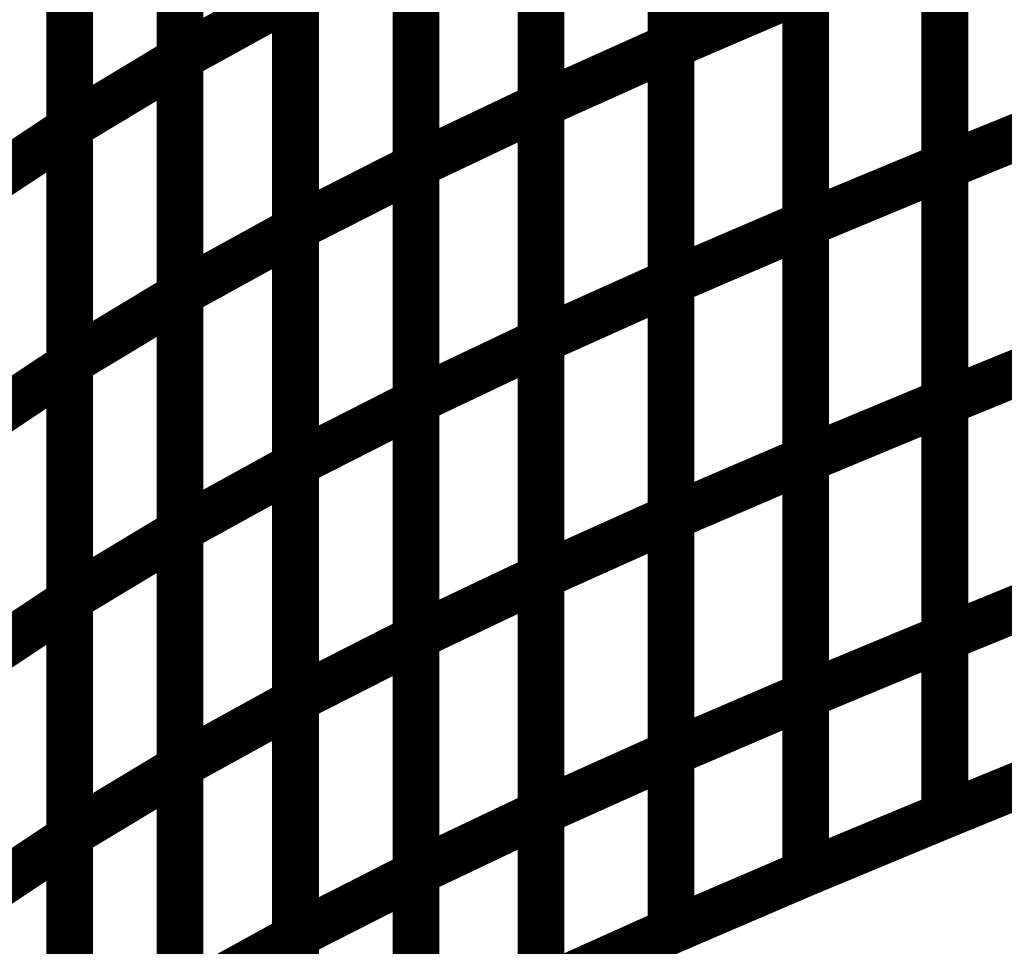
# Model space of a CAD drawing. Extents: x -1.89 to 1.67, y -2 to 2.49.
# Drawn here: x -1.79 to -1.73, y -0.73 to -0.67 of the extents above; entities that cross this region are included whole.
import ezdxf

# ---------------------------------------------------------------- set-up
doc = ezdxf.new("R2010")
doc.units = 0
doc.header["$MEASUREMENT"] = 0

msp = doc.modelspace()

# ---------------------------------------------------------------- linework, layer by layer
at = {"color": 0}
for points in [[(-1.747858, -0.674559, 0.003, 0.003, 0), (-1.747858, -0.64426, 0.003, 0.003, 0)], [(-1.747858, -0.674559, 0.003, 0.003, 0), (-1.747858, -0.64426, 0.003, 0.003, 0)], [(-1.747858, -0.644287, 0.003, 0.003, 0), (-1.747858, -0.674591, 0.003, 0.003, 0)], [(-1.747858, -0.644287, 0.003, 0.003, 0), (-1.747858, -0.674591, 0.003, 0.003, 0)], [(-1.779398, -0.675291, 0.003, 0.003, 0), (-1.779398, -0.644961, 0.003, 0.003, 0)], [(-1.779398, -0.675291, 0.003, 0.003, 0), (-1.779398, -0.644961, 0.003, 0.003, 0)], [(-1.779398, -0.645102, 0.003, 0.003, 0), (-1.779398, -0.675441, 0.003, 0.003, 0)], [(-1.779398, -0.645102, 0.003, 0.003, 0), (-1.779398, -0.675441, 0.003, 0.003, 0)], [(-1.756209, -0.678343, 0.003, 0.003, 0), (-1.756209, -0.648039, 0.003, 0.003, 0)], [(-1.756209, -0.678343, 0.003, 0.003, 0), (-1.756209, -0.648039, 0.003, 0.003, 0)], [(-1.756209, -0.648091, 0.003, 0.003, 0), (-1.756209, -0.678402, 0.003, 0.003, 0)], [(-1.756209, -0.648091, 0.003, 0.003, 0), (-1.756209, -0.678402, 0.003, 0.003, 0)], [(-1.786496, -0.679717, 0.003, 0.003, 0), (-1.786496, -0.649378, 0.003, 0.003, 0)], [(-1.786496, -0.679717, 0.003, 0.003, 0), (-1.786496, -0.649378, 0.003, 0.003, 0)], [(-1.786496, -0.649535, 0.003, 0.003, 0), (-1.786496, -0.679898, 0.003, 0.003, 0)], [(-1.786496, -0.649535, 0.003, 0.003, 0), (-1.786496, -0.679898, 0.003, 0.003, 0)], [(-1.764248, -0.68222, 0.003, 0.003, 0), (-1.764248, -0.651909, 0.003, 0.003, 0)], [(-1.764248, -0.68222, 0.003, 0.003, 0), (-1.764248, -0.651909, 0.003, 0.003, 0)], [(-1.764248, -0.652, 0.003, 0.003, 0), (-1.764248, -0.682315, 0.003, 0.003, 0)], [(-1.764248, -0.652, 0.003, 0.003, 0), (-1.764248, -0.682315, 0.003, 0.003, 0)], [(-1.73026, -0.651984, 0.003, 0.003, 0), (-1.73026, -0.68228, 0.003, 0.003, 0)], [(-1.73026, -0.651984, 0.003, 0.003, 0), (-1.73026, -0.68228, 0.003, 0.003, 0)], [(-1.73026, -0.682311, 0.003, 0.003, 0), (-1.73026, -0.652008, 0.003, 0.003, 0)], [(-1.73026, -0.682311, 0.003, 0.003, 0), (-1.73026, -0.652008, 0.003, 0.003, 0)], [(-1.739209, -0.655697, 0.003, 0.003, 0), (-1.739209, -0.685992, 0.003, 0.003, 0)], [(-1.739209, -0.655697, 0.003, 0.003, 0), (-1.739209, -0.685992, 0.003, 0.003, 0)], [(-1.771984, -0.686248, 0.003, 0.003, 0), (-1.771984, -0.655933, 0.003, 0.003, 0)], [(-1.771984, -0.686248, 0.003, 0.003, 0), (-1.771984, -0.655933, 0.003, 0.003, 0)], [(-1.771984, -0.656043, 0.003, 0.003, 0), (-1.771984, -0.686374, 0.003, 0.003, 0)], [(-1.771984, -0.656043, 0.003, 0.003, 0), (-1.771984, -0.686374, 0.003, 0.003, 0)], [(-1.739209, -0.686, 0.003, 0.003, 0), (-1.739209, -0.655705, 0.003, 0.003, 0)], [(-1.739209, -0.686, 0.003, 0.003, 0), (-1.739209, -0.655705, 0.003, 0.003, 0)], [(-1.747858, -0.689705, 0.003, 0.003, 0), (-1.747858, -0.659409, 0.003, 0.003, 0)], [(-1.747858, -0.689705, 0.003, 0.003, 0), (-1.747858, -0.659409, 0.003, 0.003, 0)], [(-1.747858, -0.659437, 0.003, 0.003, 0), (-1.747858, -0.689736, 0.003, 0.003, 0)], [(-1.747858, -0.659437, 0.003, 0.003, 0), (-1.747858, -0.689736, 0.003, 0.003, 0)], [(-1.779398, -0.690457, 0.003, 0.003, 0), (-1.779398, -0.660126, 0.003, 0.003, 0)], [(-1.779398, -0.690457, 0.003, 0.003, 0), (-1.779398, -0.660126, 0.003, 0.003, 0)], [(-1.779398, -0.660276, 0.003, 0.003, 0), (-1.779398, -0.690614, 0.003, 0.003, 0)], [(-1.779398, -0.660276, 0.003, 0.003, 0), (-1.779398, -0.690614, 0.003, 0.003, 0)], [(-1.756209, -0.693488, 0.003, 0.003, 0), (-1.756209, -0.663189, 0.003, 0.003, 0)], [(-1.756209, -0.693488, 0.003, 0.003, 0), (-1.756209, -0.663189, 0.003, 0.003, 0)], [(-1.756209, -0.663244, 0.003, 0.003, 0), (-1.756209, -0.693551, 0.003, 0.003, 0)], [(-1.756209, -0.663244, 0.003, 0.003, 0), (-1.756209, -0.693551, 0.003, 0.003, 0)], [(-1.786496, -0.69489, 0.003, 0.003, 0), (-1.786496, -0.664551, 0.003, 0.003, 0)], [(-1.786496, -0.69489, 0.003, 0.003, 0), (-1.786496, -0.664551, 0.003, 0.003, 0)], [(-1.786496, -0.664713, 0.003, 0.003, 0), (-1.786496, -0.695075, 0.003, 0.003, 0)], [(-1.786496, -0.664713, 0.003, 0.003, 0), (-1.786496, -0.695075, 0.003, 0.003, 0)], [(-1.764248, -0.69737, 0.003, 0.003, 0), (-1.764248, -0.667063, 0.003, 0.003, 0)], [(-1.764248, -0.69737, 0.003, 0.003, 0), (-1.764248, -0.667063, 0.003, 0.003, 0)], [(-1.764248, -0.667154, 0.003, 0.003, 0), (-1.764248, -0.697472, 0.003, 0.003, 0)], [(-1.764248, -0.667154, 0.003, 0.003, 0), (-1.764248, -0.697472, 0.003, 0.003, 0)], [(-1.73026, -0.667134, 0.003, 0.003, 0), (-1.73026, -0.697429, 0.003, 0.003, 0)], [(-1.73026, -0.667134, 0.003, 0.003, 0), (-1.73026, -0.697429, 0.003, 0.003, 0)], [(-1.73026, -0.697461, 0.003, 0.003, 0), (-1.73026, -0.667161, 0.003, 0.003, 0)], [(-1.73026, -0.697461, 0.003, 0.003, 0), (-1.73026, -0.667161, 0.003, 0.003, 0)], [(-1.747858, -0.674559, 0.003, 0.003, 0), (-1.739209, -0.670843, 0.003, 0.003, 0)], [(-1.739209, -0.670843, 0.003, 0.003, 0), (-1.747858, -0.674559, 0.003, 0.003, 0)], [(-1.747858, -0.674559, 0.003, 0.003, 0), (-1.739209, -0.670843, 0.003, 0.003, 0)], [(-1.739209, -0.670843, 0.003, 0.003, 0), (-1.747858, -0.674559, 0.003, 0.003, 0)], [(-1.739209, -0.670843, 0.003, 0.003, 0), (-1.739209, -0.701142, 0.003, 0.003, 0)], [(-1.739209, -0.670843, 0.003, 0.003, 0), (-1.739209, -0.701142, 0.003, 0.003, 0)], [(-1.739209, -0.70115, 0.003, 0.003, 0), (-1.739209, -0.670854, 0.003, 0.003, 0)], [(-1.739209, -0.70115, 0.003, 0.003, 0), (-1.739209, -0.670854, 0.003, 0.003, 0)], [(-1.779398, -0.675291, 0.003, 0.003, 0), (-1.771984, -0.671209, 0.003, 0.003, 0)], [(-1.771984, -0.671209, 0.003, 0.003, 0), (-1.779398, -0.675291, 0.003, 0.003, 0)], [(-1.779398, -0.675291, 0.003, 0.003, 0), (-1.771984, -0.671209, 0.003, 0.003, 0)], [(-1.771984, -0.671209, 0.003, 0.003, 0), (-1.779398, -0.675291, 0.003, 0.003, 0)], [(-1.771984, -0.701406, 0.003, 0.003, 0), (-1.771984, -0.671087, 0.003, 0.003, 0)], [(-1.771984, -0.701406, 0.003, 0.003, 0), (-1.771984, -0.671087, 0.003, 0.003, 0)], [(-1.771984, -0.671209, 0.003, 0.003, 0), (-1.771984, -0.701535, 0.003, 0.003, 0)], [(-1.771984, -0.671209, 0.003, 0.003, 0), (-1.771984, -0.701535, 0.003, 0.003, 0)], [(-1.756209, -0.678343, 0.003, 0.003, 0), (-1.747858, -0.674591, 0.003, 0.003, 0)], [(-1.747858, -0.674591, 0.003, 0.003, 0), (-1.756209, -0.678343, 0.003, 0.003, 0)], [(-1.756209, -0.678343, 0.003, 0.003, 0), (-1.747858, -0.674591, 0.003, 0.003, 0)], [(-1.747858, -0.674591, 0.003, 0.003, 0), (-1.756209, -0.678343, 0.003, 0.003, 0)], [(-1.747858, -0.704854, 0.003, 0.003, 0), (-1.747858, -0.674559, 0.003, 0.003, 0)], [(-1.747858, -0.704854, 0.003, 0.003, 0), (-1.747858, -0.674559, 0.003, 0.003, 0)], [(-1.747858, -0.674591, 0.003, 0.003, 0), (-1.747858, -0.704886, 0.003, 0.003, 0)], [(-1.747858, -0.674591, 0.003, 0.003, 0), (-1.747858, -0.704886, 0.003, 0.003, 0)], [(-1.779398, -0.705618, 0.003, 0.003, 0), (-1.779398, -0.675291, 0.003, 0.003, 0)], [(-1.779398, -0.705618, 0.003, 0.003, 0), (-1.779398, -0.675291, 0.003, 0.003, 0)], [(-1.786496, -0.679717, 0.003, 0.003, 0), (-1.779398, -0.675441, 0.003, 0.003, 0)], [(-1.779398, -0.675441, 0.003, 0.003, 0), (-1.786496, -0.679717, 0.003, 0.003, 0)], [(-1.786496, -0.679717, 0.003, 0.003, 0), (-1.779398, -0.675441, 0.003, 0.003, 0)], [(-1.779398, -0.675441, 0.003, 0.003, 0), (-1.786496, -0.679717, 0.003, 0.003, 0)], [(-1.779398, -0.675441, 0.003, 0.003, 0), (-1.779398, -0.705787, 0.003, 0.003, 0)], [(-1.779398, -0.675441, 0.003, 0.003, 0), (-1.779398, -0.705787, 0.003, 0.003, 0)], [(-1.764248, -0.68222, 0.003, 0.003, 0), (-1.756209, -0.678402, 0.003, 0.003, 0)], [(-1.756209, -0.678402, 0.003, 0.003, 0), (-1.764248, -0.68222, 0.003, 0.003, 0)], [(-1.764248, -0.68222, 0.003, 0.003, 0), (-1.756209, -0.678402, 0.003, 0.003, 0)], [(-1.756209, -0.678402, 0.003, 0.003, 0), (-1.764248, -0.68222, 0.003, 0.003, 0)], [(-1.756209, -0.708638, 0.003, 0.003, 0), (-1.756209, -0.678343, 0.003, 0.003, 0)], [(-1.756209, -0.708638, 0.003, 0.003, 0), (-1.756209, -0.678343, 0.003, 0.003, 0)], [(-1.756209, -0.678402, 0.003, 0.003, 0), (-1.756209, -0.708705, 0.003, 0.003, 0)], [(-1.756209, -0.678402, 0.003, 0.003, 0), (-1.756209, -0.708705, 0.003, 0.003, 0)], [(-1.73026, -0.682311, 0.003, 0.003, 0), (-1.721035, -0.678547, 0.003, 0.003, 0)], [(-1.721035, -0.678547, 0.003, 0.003, 0), (-1.73026, -0.682311, 0.003, 0.003, 0)], [(-1.73026, -0.682311, 0.003, 0.003, 0), (-1.721035, -0.678547, 0.003, 0.003, 0)], [(-1.721035, -0.678547, 0.003, 0.003, 0), (-1.73026, -0.682311, 0.003, 0.003, 0)], [(-1.786496, -0.710063, 0.003, 0.003, 0), (-1.786496, -0.679717, 0.003, 0.003, 0)], [(-1.786496, -0.710063, 0.003, 0.003, 0), (-1.786496, -0.679717, 0.003, 0.003, 0)], [(-1.793252, -0.684394, 0.003, 0.003, 0), (-1.786496, -0.679898, 0.003, 0.003, 0)], [(-1.786496, -0.679898, 0.003, 0.003, 0), (-1.793252, -0.684394, 0.003, 0.003, 0)], [(-1.793252, -0.684394, 0.003, 0.003, 0), (-1.786496, -0.679898, 0.003, 0.003, 0)], [(-1.786496, -0.679898, 0.003, 0.003, 0), (-1.793252, -0.684394, 0.003, 0.003, 0)], [(-1.786496, -0.679898, 0.003, 0.003, 0), (-1.786496, -0.710252, 0.003, 0.003, 0)], [(-1.786496, -0.679898, 0.003, 0.003, 0), (-1.786496, -0.710252, 0.003, 0.003, 0)], [(-1.764248, -0.712524, 0.003, 0.003, 0), (-1.764248, -0.68222, 0.003, 0.003, 0)], [(-1.764248, -0.712524, 0.003, 0.003, 0), (-1.764248, -0.68222, 0.003, 0.003, 0)], [(-1.771984, -0.686248, 0.003, 0.003, 0), (-1.764248, -0.682315, 0.003, 0.003, 0)], [(-1.764248, -0.682315, 0.003, 0.003, 0), (-1.771984, -0.686248, 0.003, 0.003, 0)], [(-1.771984, -0.686248, 0.003, 0.003, 0), (-1.764248, -0.682315, 0.003, 0.003, 0)], [(-1.764248, -0.682315, 0.003, 0.003, 0), (-1.771984, -0.686248, 0.003, 0.003, 0)], [(-1.764248, -0.682315, 0.003, 0.003, 0), (-1.764248, -0.712626, 0.003, 0.003, 0)], [(-1.764248, -0.682315, 0.003, 0.003, 0), (-1.764248, -0.712626, 0.003, 0.003, 0)], [(-1.739209, -0.686, 0.003, 0.003, 0), (-1.73026, -0.68228, 0.003, 0.003, 0)], [(-1.73026, -0.68228, 0.003, 0.003, 0), (-1.739209, -0.686, 0.003, 0.003, 0)], [(-1.739209, -0.686, 0.003, 0.003, 0), (-1.73026, -0.68228, 0.003, 0.003, 0)], [(-1.73026, -0.68228, 0.003, 0.003, 0), (-1.739209, -0.686, 0.003, 0.003, 0)], [(-1.73026, -0.68228, 0.003, 0.003, 0), (-1.73026, -0.712579, 0.003, 0.003, 0)], [(-1.73026, -0.68228, 0.003, 0.003, 0), (-1.73026, -0.712579, 0.003, 0.003, 0)], [(-1.73026, -0.71261, 0.003, 0.003, 0), (-1.73026, -0.682311, 0.003, 0.003, 0)], [(-1.73026, -0.71261, 0.003, 0.003, 0), (-1.73026, -0.682311, 0.003, 0.003, 0)], [(-1.747858, -0.689705, 0.003, 0.003, 0), (-1.739209, -0.685992, 0.003, 0.003, 0)], [(-1.739209, -0.685992, 0.003, 0.003, 0), (-1.747858, -0.689705, 0.003, 0.003, 0)], [(-1.747858, -0.689705, 0.003, 0.003, 0), (-1.739209, -0.685992, 0.003, 0.003, 0)], [(-1.739209, -0.685992, 0.003, 0.003, 0), (-1.747858, -0.689705, 0.003, 0.003, 0)], [(-1.739209, -0.685992, 0.003, 0.003, 0), (-1.739209, -0.716287, 0.003, 0.003, 0)], [(-1.739209, -0.685992, 0.003, 0.003, 0), (-1.739209, -0.716287, 0.003, 0.003, 0)], [(-1.739209, -0.716299, 0.003, 0.003, 0), (-1.739209, -0.686, 0.003, 0.003, 0)], [(-1.739209, -0.716299, 0.003, 0.003, 0), (-1.739209, -0.686, 0.003, 0.003, 0)], [(-1.779398, -0.690457, 0.003, 0.003, 0), (-1.771984, -0.686374, 0.003, 0.003, 0)], [(-1.771984, -0.686374, 0.003, 0.003, 0), (-1.779398, -0.690457, 0.003, 0.003, 0)], [(-1.779398, -0.690457, 0.003, 0.003, 0), (-1.771984, -0.686374, 0.003, 0.003, 0)], [(-1.771984, -0.686374, 0.003, 0.003, 0), (-1.779398, -0.690457, 0.003, 0.003, 0)], [(-1.771984, -0.716559, 0.003, 0.003, 0), (-1.771984, -0.686248, 0.003, 0.003, 0)], [(-1.771984, -0.716559, 0.003, 0.003, 0), (-1.771984, -0.686248, 0.003, 0.003, 0)], [(-1.771984, -0.686374, 0.003, 0.003, 0), (-1.771984, -0.716697, 0.003, 0.003, 0)], [(-1.771984, -0.686374, 0.003, 0.003, 0), (-1.771984, -0.716697, 0.003, 0.003, 0)], [(-1.756209, -0.693488, 0.003, 0.003, 0), (-1.747858, -0.689736, 0.003, 0.003, 0)], [(-1.747858, -0.689736, 0.003, 0.003, 0), (-1.756209, -0.693488, 0.003, 0.003, 0)], [(-1.756209, -0.693488, 0.003, 0.003, 0), (-1.747858, -0.689736, 0.003, 0.003, 0)], [(-1.747858, -0.689736, 0.003, 0.003, 0), (-1.756209, -0.693488, 0.003, 0.003, 0)], [(-1.747858, -0.72, 0.003, 0.003, 0), (-1.747858, -0.689705, 0.003, 0.003, 0)], [(-1.747858, -0.72, 0.003, 0.003, 0), (-1.747858, -0.689705, 0.003, 0.003, 0)], [(-1.747858, -0.689736, 0.003, 0.003, 0), (-1.747858, -0.720039, 0.003, 0.003, 0)], [(-1.747858, -0.689736, 0.003, 0.003, 0), (-1.747858, -0.720039, 0.003, 0.003, 0)], [(-1.779398, -0.72078, 0.003, 0.003, 0), (-1.779398, -0.690457, 0.003, 0.003, 0)], [(-1.779398, -0.72078, 0.003, 0.003, 0), (-1.779398, -0.690457, 0.003, 0.003, 0)], [(-1.786496, -0.69489, 0.003, 0.003, 0), (-1.779398, -0.690614, 0.003, 0.003, 0)], [(-1.779398, -0.690614, 0.003, 0.003, 0), (-1.786496, -0.69489, 0.003, 0.003, 0)], [(-1.786496, -0.69489, 0.003, 0.003, 0), (-1.779398, -0.690614, 0.003, 0.003, 0)], [(-1.779398, -0.690614, 0.003, 0.003, 0), (-1.786496, -0.69489, 0.003, 0.003, 0)], [(-1.779398, -0.690614, 0.003, 0.003, 0), (-1.779398, -0.720957, 0.003, 0.003, 0)], [(-1.779398, -0.690614, 0.003, 0.003, 0), (-1.779398, -0.720957, 0.003, 0.003, 0)], [(-1.764248, -0.69737, 0.003, 0.003, 0), (-1.756209, -0.693551, 0.003, 0.003, 0)], [(-1.756209, -0.693551, 0.003, 0.003, 0), (-1.764248, -0.69737, 0.003, 0.003, 0)], [(-1.764248, -0.69737, 0.003, 0.003, 0), (-1.756209, -0.693551, 0.003, 0.003, 0)], [(-1.756209, -0.693551, 0.003, 0.003, 0), (-1.764248, -0.69737, 0.003, 0.003, 0)], [(-1.756209, -0.723791, 0.003, 0.003, 0), (-1.756209, -0.693488, 0.003, 0.003, 0)], [(-1.756209, -0.723791, 0.003, 0.003, 0), (-1.756209, -0.693488, 0.003, 0.003, 0)], [(-1.756209, -0.693551, 0.003, 0.003, 0), (-1.756209, -0.723854, 0.003, 0.003, 0)], [(-1.756209, -0.693551, 0.003, 0.003, 0), (-1.756209, -0.723854, 0.003, 0.003, 0)], [(-1.73026, -0.697461, 0.003, 0.003, 0), (-1.721035, -0.693697, 0.003, 0.003, 0)], [(-1.721035, -0.693697, 0.003, 0.003, 0), (-1.73026, -0.697461, 0.003, 0.003, 0)], [(-1.73026, -0.697461, 0.003, 0.003, 0), (-1.721035, -0.693697, 0.003, 0.003, 0)], [(-1.721035, -0.693697, 0.003, 0.003, 0), (-1.73026, -0.697461, 0.003, 0.003, 0)], [(-1.786496, -0.725232, 0.003, 0.003, 0), (-1.786496, -0.69489, 0.003, 0.003, 0)], [(-1.786496, -0.725232, 0.003, 0.003, 0), (-1.786496, -0.69489, 0.003, 0.003, 0)], [(-1.793252, -0.699571, 0.003, 0.003, 0), (-1.786496, -0.695075, 0.003, 0.003, 0)], [(-1.786496, -0.695075, 0.003, 0.003, 0), (-1.793252, -0.699571, 0.003, 0.003, 0)], [(-1.793252, -0.699571, 0.003, 0.003, 0), (-1.786496, -0.695075, 0.003, 0.003, 0)], [(-1.786496, -0.695075, 0.003, 0.003, 0), (-1.793252, -0.699571, 0.003, 0.003, 0)], [(-1.786496, -0.695075, 0.003, 0.003, 0), (-1.786496, -0.725433, 0.003, 0.003, 0)], [(-1.786496, -0.695075, 0.003, 0.003, 0), (-1.786496, -0.725433, 0.003, 0.003, 0)], [(-1.764248, -0.727673, 0.003, 0.003, 0), (-1.764248, -0.69737, 0.003, 0.003, 0)], [(-1.764248, -0.727673, 0.003, 0.003, 0), (-1.764248, -0.69737, 0.003, 0.003, 0)], [(-1.739209, -0.70115, 0.003, 0.003, 0), (-1.73026, -0.697429, 0.003, 0.003, 0)], [(-1.73026, -0.697429, 0.003, 0.003, 0), (-1.739209, -0.70115, 0.003, 0.003, 0)], [(-1.739209, -0.70115, 0.003, 0.003, 0), (-1.73026, -0.697429, 0.003, 0.003, 0)], [(-1.73026, -0.697429, 0.003, 0.003, 0), (-1.739209, -0.70115, 0.003, 0.003, 0)], [(-1.73026, -0.697429, 0.003, 0.003, 0), (-1.73026, -0.724004, 0.003, 0.003, 0)], [(-1.73026, -0.697429, 0.003, 0.003, 0), (-1.73026, -0.724004, 0.003, 0.003, 0)], [(-1.771984, -0.701406, 0.003, 0.003, 0), (-1.764248, -0.697472, 0.003, 0.003, 0)], [(-1.764248, -0.697472, 0.003, 0.003, 0), (-1.771984, -0.701406, 0.003, 0.003, 0)], [(-1.771984, -0.701406, 0.003, 0.003, 0), (-1.764248, -0.697472, 0.003, 0.003, 0)], [(-1.764248, -0.697472, 0.003, 0.003, 0), (-1.771984, -0.701406, 0.003, 0.003, 0)], [(-1.764248, -0.697472, 0.003, 0.003, 0), (-1.764248, -0.727783, 0.003, 0.003, 0)], [(-1.764248, -0.697472, 0.003, 0.003, 0), (-1.764248, -0.727783, 0.003, 0.003, 0)], [(-1.73026, -0.724004, 0.003, 0.003, 0), (-1.73026, -0.697461, 0.003, 0.003, 0)], [(-1.73026, -0.724004, 0.003, 0.003, 0), (-1.73026, -0.697461, 0.003, 0.003, 0)], [(-1.747858, -0.704854, 0.003, 0.003, 0), (-1.739209, -0.701142, 0.003, 0.003, 0)], [(-1.739209, -0.701142, 0.003, 0.003, 0), (-1.747858, -0.704854, 0.003, 0.003, 0)], [(-1.747858, -0.704854, 0.003, 0.003, 0), (-1.739209, -0.701142, 0.003, 0.003, 0)], [(-1.739209, -0.701142, 0.003, 0.003, 0), (-1.747858, -0.704854, 0.003, 0.003, 0)], [(-1.739209, -0.701142, 0.003, 0.003, 0), (-1.739209, -0.727724, 0.003, 0.003, 0)], [(-1.739209, -0.701142, 0.003, 0.003, 0), (-1.739209, -0.727724, 0.003, 0.003, 0)], [(-1.739209, -0.727713, 0.003, 0.003, 0), (-1.739209, -0.70115, 0.003, 0.003, 0)], [(-1.739209, -0.727713, 0.003, 0.003, 0), (-1.739209, -0.70115, 0.003, 0.003, 0)], [(-1.779398, -0.705618, 0.003, 0.003, 0), (-1.771984, -0.701535, 0.003, 0.003, 0)], [(-1.771984, -0.701535, 0.003, 0.003, 0), (-1.779398, -0.705618, 0.003, 0.003, 0)], [(-1.779398, -0.705618, 0.003, 0.003, 0), (-1.771984, -0.701535, 0.003, 0.003, 0)], [(-1.771984, -0.701535, 0.003, 0.003, 0), (-1.779398, -0.705618, 0.003, 0.003, 0)], [(-1.771984, -0.731717, 0.003, 0.003, 0), (-1.771984, -0.701406, 0.003, 0.003, 0)], [(-1.771984, -0.731717, 0.003, 0.003, 0), (-1.771984, -0.701406, 0.003, 0.003, 0)], [(-1.771984, -0.701535, 0.003, 0.003, 0), (-1.771984, -0.731858, 0.003, 0.003, 0)], [(-1.771984, -0.701535, 0.003, 0.003, 0), (-1.771984, -0.731858, 0.003, 0.003, 0)], [(-1.756209, -0.708638, 0.003, 0.003, 0), (-1.747858, -0.704886, 0.003, 0.003, 0)], [(-1.747858, -0.704886, 0.003, 0.003, 0), (-1.756209, -0.708638, 0.003, 0.003, 0)], [(-1.756209, -0.708638, 0.003, 0.003, 0), (-1.747858, -0.704886, 0.003, 0.003, 0)], [(-1.747858, -0.704886, 0.003, 0.003, 0), (-1.756209, -0.708638, 0.003, 0.003, 0)], [(-1.747858, -0.731437, 0.003, 0.003, 0), (-1.747858, -0.704854, 0.003, 0.003, 0)], [(-1.747858, -0.731437, 0.003, 0.003, 0), (-1.747858, -0.704854, 0.003, 0.003, 0)], [(-1.747858, -0.704886, 0.003, 0.003, 0), (-1.747858, -0.731437, 0.003, 0.003, 0)], [(-1.747858, -0.704886, 0.003, 0.003, 0), (-1.747858, -0.731437, 0.003, 0.003, 0)], [(-1.779398, -0.735941, 0.003, 0.003, 0), (-1.779398, -0.705618, 0.003, 0.003, 0)], [(-1.779398, -0.735941, 0.003, 0.003, 0), (-1.779398, -0.705618, 0.003, 0.003, 0)], [(-1.786496, -0.710063, 0.003, 0.003, 0), (-1.779398, -0.705787, 0.003, 0.003, 0)], [(-1.779398, -0.705787, 0.003, 0.003, 0), (-1.786496, -0.710063, 0.003, 0.003, 0)], [(-1.786496, -0.710063, 0.003, 0.003, 0), (-1.779398, -0.705787, 0.003, 0.003, 0)], [(-1.779398, -0.705787, 0.003, 0.003, 0), (-1.786496, -0.710063, 0.003, 0.003, 0)], [(-1.779398, -0.705787, 0.003, 0.003, 0), (-1.779398, -0.736126, 0.003, 0.003, 0)], [(-1.779398, -0.705787, 0.003, 0.003, 0), (-1.779398, -0.736126, 0.003, 0.003, 0)], [(-1.764248, -0.712524, 0.003, 0.003, 0), (-1.756209, -0.708705, 0.003, 0.003, 0)], [(-1.756209, -0.708705, 0.003, 0.003, 0), (-1.764248, -0.712524, 0.003, 0.003, 0)], [(-1.764248, -0.712524, 0.003, 0.003, 0), (-1.756209, -0.708705, 0.003, 0.003, 0)], [(-1.756209, -0.708705, 0.003, 0.003, 0), (-1.764248, -0.712524, 0.003, 0.003, 0)], [(-1.756209, -0.735189, 0.003, 0.003, 0), (-1.756209, -0.708638, 0.003, 0.003, 0)], [(-1.756209, -0.735189, 0.003, 0.003, 0), (-1.756209, -0.708638, 0.003, 0.003, 0)], [(-1.756209, -0.708705, 0.003, 0.003, 0), (-1.756209, -0.735189, 0.003, 0.003, 0)], [(-1.756209, -0.708705, 0.003, 0.003, 0), (-1.756209, -0.735189, 0.003, 0.003, 0)], [(-1.721035, -0.708846, 0.003, 0.003, 0), (-1.73026, -0.71261, 0.003, 0.003, 0)], [(-1.721035, -0.708846, 0.003, 0.003, 0), (-1.73026, -0.71261, 0.003, 0.003, 0)], [(-1.786496, -0.740402, 0.003, 0.003, 0), (-1.786496, -0.710063, 0.003, 0.003, 0)], [(-1.786496, -0.740402, 0.003, 0.003, 0), (-1.786496, -0.710063, 0.003, 0.003, 0)], [(-1.793252, -0.714748, 0.003, 0.003, 0), (-1.786496, -0.710252, 0.003, 0.003, 0)], [(-1.786496, -0.710252, 0.003, 0.003, 0), (-1.793252, -0.714748, 0.003, 0.003, 0)], [(-1.793252, -0.714748, 0.003, 0.003, 0), (-1.786496, -0.710252, 0.003, 0.003, 0)], [(-1.786496, -0.710252, 0.003, 0.003, 0), (-1.793252, -0.714748, 0.003, 0.003, 0)], [(-1.786496, -0.710252, 0.003, 0.003, 0), (-1.786496, -0.74061, 0.003, 0.003, 0)], [(-1.786496, -0.710252, 0.003, 0.003, 0), (-1.786496, -0.74061, 0.003, 0.003, 0)], [(-1.771984, -0.716559, 0.003, 0.003, 0), (-1.764248, -0.712626, 0.003, 0.003, 0)], [(-1.764248, -0.712626, 0.003, 0.003, 0), (-1.771984, -0.716559, 0.003, 0.003, 0)], [(-1.771984, -0.716559, 0.003, 0.003, 0), (-1.764248, -0.712626, 0.003, 0.003, 0)], [(-1.764248, -0.712626, 0.003, 0.003, 0), (-1.771984, -0.716559, 0.003, 0.003, 0)], [(-1.764248, -0.739008, 0.003, 0.003, 0), (-1.764248, -0.712524, 0.003, 0.003, 0)], [(-1.764248, -0.739008, 0.003, 0.003, 0), (-1.764248, -0.712524, 0.003, 0.003, 0)], [(-1.764248, -0.712626, 0.003, 0.003, 0), (-1.764248, -0.739008, 0.003, 0.003, 0)], [(-1.764248, -0.712626, 0.003, 0.003, 0), (-1.764248, -0.739008, 0.003, 0.003, 0)], [(-1.73026, -0.712579, 0.003, 0.003, 0), (-1.739209, -0.716299, 0.003, 0.003, 0)], [(-1.73026, -0.712579, 0.003, 0.003, 0), (-1.739209, -0.716299, 0.003, 0.003, 0)], [(-1.739209, -0.716287, 0.003, 0.003, 0), (-1.747858, -0.72, 0.003, 0.003, 0)], [(-1.739209, -0.716287, 0.003, 0.003, 0), (-1.747858, -0.72, 0.003, 0.003, 0)], [(-1.779398, -0.72078, 0.003, 0.003, 0), (-1.771984, -0.716697, 0.003, 0.003, 0)], [(-1.771984, -0.716697, 0.003, 0.003, 0), (-1.779398, -0.72078, 0.003, 0.003, 0)], [(-1.779398, -0.72078, 0.003, 0.003, 0), (-1.771984, -0.716697, 0.003, 0.003, 0)], [(-1.771984, -0.716697, 0.003, 0.003, 0), (-1.779398, -0.72078, 0.003, 0.003, 0)], [(-1.771984, -0.742937, 0.003, 0.003, 0), (-1.771984, -0.716559, 0.003, 0.003, 0)], [(-1.771984, -0.742937, 0.003, 0.003, 0), (-1.771984, -0.716559, 0.003, 0.003, 0)], [(-1.771984, -0.716697, 0.003, 0.003, 0), (-1.771984, -0.742941, 0.003, 0.003, 0)], [(-1.771984, -0.716697, 0.003, 0.003, 0), (-1.771984, -0.742941, 0.003, 0.003, 0)], [(-1.747858, -0.720039, 0.003, 0.003, 0), (-1.756209, -0.723791, 0.003, 0.003, 0)], [(-1.747858, -0.720039, 0.003, 0.003, 0), (-1.756209, -0.723791, 0.003, 0.003, 0)], [(-1.779398, -0.747024, 0.003, 0.003, 0), (-1.779398, -0.72078, 0.003, 0.003, 0)], [(-1.779398, -0.747024, 0.003, 0.003, 0), (-1.779398, -0.72078, 0.003, 0.003, 0)], [(-1.721035, -0.72024, 0.003, 0.003, 0), (-1.73026, -0.724004, 0.003, 0.003, 0)], [(-1.73026, -0.724004, 0.003, 0.003, 0), (-1.721035, -0.72024, 0.003, 0.003, 0)], [(-1.721035, -0.72024, 0.003, 0.003, 0), (-1.73026, -0.724004, 0.003, 0.003, 0)], [(-1.73026, -0.724004, 0.003, 0.003, 0), (-1.721035, -0.72024, 0.003, 0.003, 0)], [(-1.786496, -0.725232, 0.003, 0.003, 0), (-1.779398, -0.720957, 0.003, 0.003, 0)], [(-1.779398, -0.720957, 0.003, 0.003, 0), (-1.786496, -0.725232, 0.003, 0.003, 0)], [(-1.786496, -0.725232, 0.003, 0.003, 0), (-1.779398, -0.720957, 0.003, 0.003, 0)], [(-1.779398, -0.720957, 0.003, 0.003, 0), (-1.786496, -0.725232, 0.003, 0.003, 0)], [(-1.779398, -0.720957, 0.003, 0.003, 0), (-1.779398, -0.747024, 0.003, 0.003, 0)], [(-1.779398, -0.720957, 0.003, 0.003, 0), (-1.779398, -0.747024, 0.003, 0.003, 0)], [(-1.756209, -0.723854, 0.003, 0.003, 0), (-1.764248, -0.727673, 0.003, 0.003, 0)], [(-1.756209, -0.723854, 0.003, 0.003, 0), (-1.764248, -0.727673, 0.003, 0.003, 0)], [(-1.739209, -0.727724, 0.003, 0.003, 0), (-1.73026, -0.724004, 0.003, 0.003, 0)], [(-1.739209, -0.727724, 0.003, 0.003, 0), (-1.73026, -0.724004, 0.003, 0.003, 0)], [(-1.73026, -0.724004, 0.003, 0.003, 0), (-1.739205, -0.727724, 0.003, 0.003, 0)], [(-1.73026, -0.724004, 0.003, 0.003, 0), (-1.739205, -0.727724, 0.003, 0.003, 0)], [(-1.786496, -0.751299, 0.003, 0.003, 0), (-1.786496, -0.725232, 0.003, 0.003, 0)], [(-1.786496, -0.751299, 0.003, 0.003, 0), (-1.786496, -0.725232, 0.003, 0.003, 0)], [(-1.793252, -0.729929, 0.003, 0.003, 0), (-1.786496, -0.725433, 0.003, 0.003, 0)], [(-1.786496, -0.725433, 0.003, 0.003, 0), (-1.793252, -0.729929, 0.003, 0.003, 0)], [(-1.793252, -0.729929, 0.003, 0.003, 0), (-1.786496, -0.725433, 0.003, 0.003, 0)], [(-1.786496, -0.725433, 0.003, 0.003, 0), (-1.793252, -0.729929, 0.003, 0.003, 0)], [(-1.786496, -0.725433, 0.003, 0.003, 0), (-1.786496, -0.751299, 0.003, 0.003, 0)], [(-1.786496, -0.725433, 0.003, 0.003, 0), (-1.786496, -0.751299, 0.003, 0.003, 0)], [(-1.764248, -0.727783, 0.003, 0.003, 0), (-1.771984, -0.731717, 0.003, 0.003, 0)], [(-1.764248, -0.727783, 0.003, 0.003, 0), (-1.771984, -0.731717, 0.003, 0.003, 0)], [(-1.739209, -0.727724, 0.003, 0.003, 0), (-1.747858, -0.731437, 0.003, 0.003, 0)], [(-1.747858, -0.731437, 0.003, 0.003, 0), (-1.739209, -0.727724, 0.003, 0.003, 0)], [(-1.739209, -0.727724, 0.003, 0.003, 0), (-1.747858, -0.731437, 0.003, 0.003, 0)], [(-1.747858, -0.731437, 0.003, 0.003, 0), (-1.739209, -0.727724, 0.003, 0.003, 0)], [(-1.739205, -0.727724, 0.003, 0.003, 0), (-1.739209, -0.727713, 0.003, 0.003, 0)], [(-1.739205, -0.727724, 0.003, 0.003, 0), (-1.739209, -0.727713, 0.003, 0.003, 0)], [(-1.747858, -0.731437, 0.003, 0.003, 0), (-1.756209, -0.735189, 0.003, 0.003, 0)], [(-1.756209, -0.735189, 0.003, 0.003, 0), (-1.747858, -0.731437, 0.003, 0.003, 0)], [(-1.747858, -0.731437, 0.003, 0.003, 0), (-1.756209, -0.735189, 0.003, 0.003, 0)], [(-1.756209, -0.735189, 0.003, 0.003, 0), (-1.747858, -0.731437, 0.003, 0.003, 0)], [(-1.771984, -0.731858, 0.003, 0.003, 0), (-1.779398, -0.735941, 0.003, 0.003, 0)], [(-1.771984, -0.731858, 0.003, 0.003, 0), (-1.779398, -0.735941, 0.003, 0.003, 0)]]:
    msp.add_lwpolyline(points, format="xyseb", dxfattribs=at)
at = {"color": 7}
msp.add_spline([(-0.862764, -0.537673), (-0.881051, -0.512598), (-0.897945, -0.488402), (-0.91378, -0.465161), (-0.928909, -0.442961), (-0.943673, -0.421866), (-0.958437, -0.401972), (-0.973531, -0.38335), (-0.989323, -0.366091), (-1.006142, -0.350252), (-1.024346, -0.335929), (-1.044283, -0.323201), (-1.066303, -0.31215), (-1.090744, -0.302843), (-1.117969, -0.295374), (-1.148315, -0.289811), (-1.182142, -0.286248), (-1.217264, -0.287795), (-1.251311, -0.296913), (-1.284319, -0.312638), (-1.316343, -0.334024), (-1.347402, -0.360098), (-1.377551, -0.389925), (-1.406823, -0.422531), (-1.435264, -0.456976), (-1.462898, -0.492287), (-1.48978, -0.527528), (-1.515945, -0.561728), (-1.541437, -0.593945), (-1.566283, -0.623209), (-1.590543, -0.648571), (-1.61424, -0.669075), (-1.637425, -0.683772), (-1.659866, -0.694488), (-1.681315, -0.703933), (-1.701717, -0.712409), (-1.721035, -0.72024), (-1.739209, -0.727724), (-1.756209, -0.735189), (-1.771984, -0.742941), (-1.786496, -0.751299), (-1.799681, -0.760563), (-1.811516, -0.771063), (-1.821941, -0.783102), (-1.830925, -0.797004), (-1.838409, -0.813071), (-1.844366, -0.831622), (-1.848732, -0.852972)], degree=3, dxfattribs=at)

doc.saveas('drawing.dxf')
